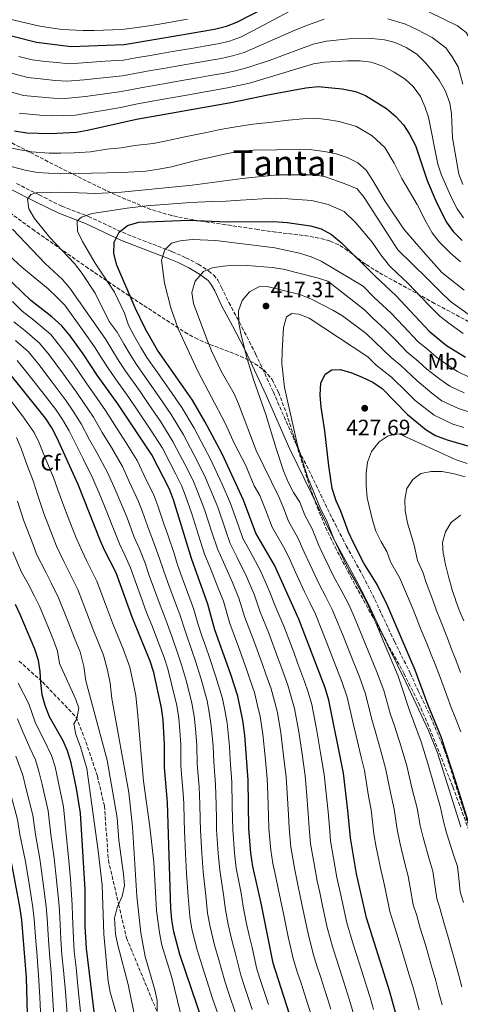
# Model space of a CAD drawing. Units: metres. Extents: x 623415 to 626839, y 4789706 to 4792073.
# Drawn here: x 623820 to 624020, y 4790580 to 4791026 of the extents above; entities that cross this region are included whole.
import ezdxf
from ezdxf.enums import TextEntityAlignment as Align

# ---------------------------------------------------------------- set-up
doc = ezdxf.new("R2010")
doc.units = ezdxf.units.M
doc.header["$MEASUREMENT"] = 0
doc.linetypes.add('DGN Style 3', pattern=[2.435891, 1.739922, -0.695969])
for name, color, linetype, lineweight in [('Camino', 7, 'DGN Style 3', 0), ('Cota de punto acotado terreno', 7, 'Continuous', 0), ('Curva de nivel directora', 30, 'Continuous', 30), ('Curva de nivel intermedia', 30, 'Continuous', 0), ('Etiqueta de uso rústico', 92, 'Continuous', 0), ('Etiqueta de zona arbolada', 92, 'Continuous', 0), ('Fuente-manantial-naciente', 7, 'Continuous', 0), ('Margen derecho', 7, 'Continuous', 0), ('Punto acotado terreno (símbolo)', 7, 'Continuous', 0), ('Senda', 7, 'DGN Style 3', 0), ('Texto de Área (paraje) menor', 7, 'Continuous', 0), ('Zona arbolada', 92, 'DGN Style 3', 0)]:
    doc.layers.add(name, color=color, linetype=linetype, lineweight=lineweight)
doc.styles.add('Style-Arial', font='arial.ttf')

# ---------------------------------------------------------------- blocks, each defined once
blk = doc.blocks.new('5PATER')
at = {"layer": 'Fuente-manantial-naciente', "linetype": 'Continuous', "lineweight": 0}
h = blk.add_hatch(color=51, dxfattribs=at)
edge = h.paths.add_edge_path()
edge.add_ellipse((0, 0), major_axis=(-0.11, -0.111), ratio=0.999422, start_angle=0, end_angle=360)

msp = doc.modelspace()

# ---------------------------------------------------------------- linework, layer by layer
at = {"layer": 'Camino', "color": 7, "linetype": 'DGN Style 3', "lineweight": 0}
msp.add_polyline3d([(623818.63, 4790952.23, 387.88), (623828.83, 4790947.06, 390.19), (623839.18, 4790941.96, 392.92), (623851.21, 4790937.34, 396.04), (623864.45, 4790931.07, 400.09), (623871.28, 4790928.17, 401.96), (623889.08, 4790921.4, 406.84), (623895.42, 4790918.61, 408.04), (623901.02, 4790915.67, 409.13), (623905.69, 4790912.64, 410.26), (623908, 4790910.69, 410.96), (623909.8, 4790908.5, 411.58), (623911.59, 4790905.18, 412.17), (623914.86, 4790898.27, 412.9), (623919.66, 4790889.41, 414.56), (623927, 4790875.01, 415.89), (623935.03, 4790857.75, 416.8), (623945.71, 4790833.28, 418.48), (623963.01, 4790797.93, 420.9), (623968.07, 4790788.07, 421.42), (623975.6, 4790774.44, 421.69), (623981.07, 4790763.73, 421.87), (623984.04, 4790757.19, 421.81), (623989.93, 4790744.77, 421.12), (623997.11, 4790730.3, 421.15), (624000.64, 4790722.33, 421.45), (624006.32, 4790710.51, 422.19), (624012.7, 4790695.42, 422.41), (624023.33, 4790661.98, 423.85)], dxfattribs=at)
at = {"layer": 'Curva de nivel directora', "color": 30, "linetype": 'Continuous', "lineweight": 30, "flags": 128}
for points, elevation in [([(623786.94, 4791027.36), (623806.71, 4791021.58), (623827.66, 4791016.34), (623843.33, 4791014.29), (623867.46, 4791015.27), (623883.51, 4791017.97), (623897.77, 4791020.41), (623908.38, 4791022.22), (623913.75, 4791023.5), (623918.41, 4791025.31), (623937.35, 4791034.95)], 350), ([(623817.75, 4790976.08), (623823.29, 4790975.27), (623833.8, 4790974.9), (623845.85, 4790975.53), (623850.79, 4790976.34), (623873.03, 4790981.32), (623915.79, 4790988.9), (623933.3, 4790992.52), (623949.77, 4790995.52), (623955.4, 4790996.2), (623966.29, 4790995.07), (623972.23, 4790993.97), (623976.88, 4790992.12), (623986.32, 4790986.25), (623990.58, 4790982.65), (623994, 4790978.75), (623996.76, 4790974.58), (623999.41, 4790969.4), (624004.76, 4790953.62), (624008.75, 4790944.45), (624013.41, 4790934.86), (624016.6, 4790930.52), (624020.65, 4790926.47)], 375), ([(623990.65, 4790575.43), (623987.77, 4790585.87), (623977.2, 4790619.38), (623972.66, 4790639.33), (623970.03, 4790655.71), (623968.87, 4790668.05), (623966.78, 4790685.07), (623960.26, 4790718.02), (623958.49, 4790723.64), (623946.65, 4790754.79), (623935.61, 4790779.23), (623927.08, 4790793.77), (623921.57, 4790808.68), (623911.79, 4790829.67), (623903.91, 4790844.39), (623898.31, 4790854.02), (623882.45, 4790876.64), (623877.09, 4790886.23), (623872.39, 4790895.83), (623864.13, 4790915.22), (623862.71, 4790920.58), (623862.94, 4790925.58), (623865.21, 4790930.13), (623868.89, 4790933.16), (623873.99, 4790934.75), (623896.65, 4790935.61), (623914.21, 4790934.89), (623935.32, 4790934.95), (623941.23, 4790934.53), (623951.95, 4790933.06), (623956.76, 4790931.71), (623961.42, 4790929.2), (623965.92, 4790925.39), (623981.3, 4790910.03), (623990.75, 4790901.31), (624005.7, 4790885.26), (624013.51, 4790878.82), (624022.15, 4790873.57)], 400), ([(623944.8, 4790568.18), (623934.9, 4790598.86), (623929.46, 4790626.16), (623925.76, 4790642.7), (623924.81, 4790648.77), (623923.88, 4790659.87), (623923.56, 4790681.89), (623922.14, 4790702.25), (623921.26, 4790708.8), (623918.87, 4790719.83), (623915.7, 4790729.68), (623908.45, 4790750.01), (623905.4, 4790761.61), (623898.04, 4790781.9), (623889.72, 4790808.86), (623887.88, 4790813.7), (623879.96, 4790829.34), (623864.5, 4790852.42), (623855.11, 4790865.39), (623848.85, 4790875.01), (623842.91, 4790883.2), (623839.2, 4790887.71), (623834.59, 4790891.76), (623825.08, 4790899.17), (623812.86, 4790910.97)], 375), ([(623903.33, 4790571.22), (623892.64, 4790602.76), (623889.88, 4790613.17), (623889.04, 4790618.51), (623888.59, 4790623.66), (623887.08, 4790671.68), (623885.7, 4790687.62), (623885.65, 4790697.99), (623885.08, 4790708.97), (623884.29, 4790714.64), (623880.84, 4790730.67), (623879.17, 4790735.82), (623871.06, 4790755.68), (623863.72, 4790775.86), (623858.54, 4790785.99), (623856.5, 4790790.62), (623846.56, 4790815.88), (623836.95, 4790837.13), (623834.59, 4790841.54), (623831.67, 4790845.92), (623813.9, 4790868.08)], 350), ([(624024.22, 4790660.21), (624017.81, 4790681.03), (624011.05, 4790701.53), (624005.02, 4790716.15), (623999.37, 4790731.63), (623986.65, 4790761.31), (623982.04, 4790770.45), (623976.02, 4790780.21), (623971.26, 4790789.68), (623969.12, 4790794.2), (623965.57, 4790803.75), (623963.51, 4790808.41), (623961.74, 4790814.08), (623960.12, 4790824.23), (623958.33, 4790840.22), (623956.71, 4790850.93), (623956.33, 4790856.49), (623956.53, 4790861.68), (623958.49, 4790865.77), (623961.54, 4790867.75), (623965.32, 4790867.96), (623970.14, 4790866.65), (623975.28, 4790864.54), (623980.2, 4790862.13), (623984.35, 4790859.33), (623995.78, 4790847.61), (624004.33, 4790840.6), (624008.62, 4790838.04), (624013.76, 4790836.05), (624024.77, 4790832.93)], 425), ([(623854.86, 4790568.28), (623850.35, 4790605.57), (623849.75, 4790615.73), (623849.74, 4790632.28), (623847.57, 4790666.81), (623845.81, 4790678.01), (623843.36, 4790689.73), (623841.74, 4790695.05), (623839.79, 4790699.65), (623833.56, 4790710.59), (623831.53, 4790715.65), (623830.26, 4790720.55), (623829.56, 4790726.05), (623829.38, 4790731.07), (623828.63, 4790736.01), (623826.94, 4790741.23), (623820.31, 4790756.96), (623818.13, 4790761.46)], 325), ([(623815.98, 4790645.37), (623820.13, 4790623.7), (623820.87, 4790618.39), (623822.99, 4790592.37), (623824.07, 4790553.83)], 300)]:
    msp.add_lwpolyline(points, dxfattribs=dict(at, elevation=elevation))
at = {"layer": 'Curva de nivel intermedia', "color": 30, "linetype": 'Continuous', "lineweight": 0, "flags": 128}
for points, elevation in [([(623819.59, 4791009.83), (623825.68, 4791008.29), (623831.75, 4791007.57), (623836.82, 4791007.02), (623842.42, 4791006.47), (623848.82, 4791006.86), (623858.76, 4791007.62), (623867.05, 4791008.14), (623873.51, 4791009.32), (623878.43, 4791010.16), (623884.37, 4791011.16), (623889.29, 4791012.01), (623898.73, 4791013.64), (623903.66, 4791014.49), (623909.86, 4791015.55), (623915.14, 4791016.78), (623920.11, 4791018.49), (623925.8, 4791021.38), (623942.47, 4791030.35)], 355), ([(623999.65, 4791032.85), (624018.49, 4791023.76), (624022.38, 4791020.61), (624025, 4791016.22), (624027.39, 4791011.23), (624028.73, 4791006.42), (624029.15, 4790990.32), (624027.93, 4790968.46)], 355), ([(623752.66, 4791027.69), (623756.9, 4791025.06), (623760.68, 4791021.67), (623764.74, 4791018.76), (623772.52, 4791015.52), (623779.33, 4791013.46), (623787.39, 4791011.1), (623792.65, 4791009.3), (623802.55, 4791006.29), (623808, 4791004.73), (623817.93, 4791001.73), (623823.69, 4791000.24), (623830.88, 4790999.45), (623836.06, 4790998.99), (623841.51, 4790998.64), (623849.31, 4790999.23), (623859.21, 4791000.35), (623866.65, 4791001.01), (623874.62, 4791002.53), (623879.55, 4791003.38)], 360), ([(623809.4, 4791028.27), (623818.14, 4791026.06), (623829.12, 4791023.49), (623834.07, 4791022.81), (623839.24, 4791022.1), (623848.83, 4791021.56), (623853.86, 4791021.61), (623866.35, 4791022.05), (623872.29, 4791022.79), (623877.52, 4791023.51), (623882.47, 4791024.34), (623887.65, 4791025.18), (623896.13, 4791026.68)], 345), ([(623879.55, 4791003.38), (623885.23, 4791004.36), (623890.15, 4791005.21), (623899.69, 4791006.87), (623911.34, 4791008.89), (623916.53, 4791010.06), (623921.81, 4791011.66), (623944.47, 4791021.65), (623950.08, 4791023.78), (623958.02, 4791026.73)], 360), ([(623986.99, 4791026.9), (623994.95, 4791024.47), (624000.13, 4791022.04), (624007.01, 4791018.4), (624013.19, 4791013.78), (624016.12, 4791009.68), (624018.78, 4791005.16), (624020.99, 4790997.2)], 360), ([(623816.26, 4790993.63), (623821.71, 4790992.18), (623830.02, 4790991.33), (623835.31, 4790990.96), (623840.61, 4790990.81), (623849.8, 4790991.6), (623859.65, 4790993.07), (623866.24, 4790993.87), (623875.73, 4790995.75), (623886.09, 4790997.55), (623891.01, 4790998.41), (623900.65, 4791000.1), (623905.58, 4791000.96), (623912.82, 4791002.22), (623917.91, 4791003.34), (623923.5, 4791004.84), (623933.54, 4791008.13), (623953.03, 4791015.42), (623959.17, 4791016.68), (623969.33, 4791017.81), (623979.74, 4791017.89), (623985.41, 4791017.31), (623990.25, 4791016.08), (623995.28, 4791013.81), (624000.03, 4791010.86), (624003.99, 4791006.95), (624007.25, 4791003.14), (624010.17, 4790999.09), (624013.1, 4790994.08), (624014.99, 4790988.72), (624015.77, 4790983.78), (624016.26, 4790973), (624019.06, 4790956.46), (624020.88, 4790951.8)], 365), ([(623901.61, 4790993.32), (623914.31, 4790995.56), (623919.3, 4790996.63), (623924.27, 4790997.65), (623953.3, 4791006.47), (623958.25, 4791007.2), (623968.69, 4791007.8), (623974.38, 4791007.76), (623979.36, 4791007.29), (623984.67, 4791005.48), (623989.87, 4791002.69), (623994.74, 4790999.56), (623998.44, 4790996.19), (624001.74, 4790991.64), (624003.77, 4790987.07), (624005.35, 4790982.23), (624009.62, 4790960.95), (624011.25, 4790956.02), (624015.9, 4790945.49), (624018.36, 4790940.82), (624021.23, 4790936.72)], 370), ([(623819.73, 4790984.13), (623829.15, 4790983.21), (623834.55, 4790982.93), (623839.7, 4790982.99), (623845.35, 4790983.28), (623855.2, 4790984.88), (623865.83, 4790986.74), (623871.92, 4790988.11), (623876.84, 4790988.97), (623886.94, 4790990.74), (623895.81, 4790992.31), (623901.61, 4790993.32)], 370), ([(623812.53, 4790969.19), (623820.12, 4790967.48), (623825.44, 4790966.65), (623833.39, 4790965.92), (623838.68, 4790965.92), (623844.71, 4790966.15), (623852.17, 4790966.65), (623859.55, 4790967.79), (623866.01, 4790968.41), (623872.31, 4790969.4), (623880.51, 4790970.44), (623885.83, 4790971.41), (623895.72, 4790973.58), (623905.52, 4790975.56), (623910.86, 4790976.65), (623918.02, 4790977.88), (623925.69, 4790979.14), (623934.55, 4790980.02), (623941.97, 4790980.96), (623948.41, 4790981.62), (623953.95, 4790981.82), (623959.27, 4790981.21), (623964.87, 4790980.41), (623972.66, 4790978.07), (623979.81, 4790973.91), (623985.53, 4790968.51), (623989.8, 4790961.5), (623993.21, 4790954.57), (624000.21, 4790942.69), (624004.26, 4790934.71), (624006.99, 4790929.89), (624010.27, 4790925.74), (624015.35, 4790920.71), (624019.82, 4790916.72)], 380), ([(623802.78, 4790963.41), (623822.59, 4790958.22), (623827.99, 4790957.19), (623838.57, 4790956.67), (623866.6, 4790957.21), (623877.24, 4790957.8), (623883.07, 4790958.68), (623888.79, 4790959.76), (623898.7, 4790962.36), (623914.23, 4790965.88), (623920.25, 4790966.86), (623925.81, 4790967.37), (623947.04, 4790967.72), (623952.49, 4790967.44), (623958.17, 4790966.73), (623963.45, 4790965.75), (623968.45, 4790964.03)], 385), ([(623968.45, 4790964.03), (623973.29, 4790961.56), (623977.06, 4790958.27), (623980.2, 4790953.61), (623985.62, 4790944.41), (623994.25, 4790931.48), (624003.01, 4790921.38), (624011.36, 4790911.86), (624021.61, 4790903.92)], 385), ([(623971.51, 4790575.42), (623969.97, 4790580.69), (623966.93, 4790590.22), (623963.9, 4790599.75), (623962.11, 4790605.37), (623959.49, 4790615.09), (623957.38, 4790624.87), (623956.1, 4790630.87), (623954.94, 4790636.01), (623953.55, 4790643.89), (623951.94, 4790652.93), (623951.29, 4790660.36), (623950.85, 4790666.78), (623950.05, 4790676.73), (623949.49, 4790683.8), (623948.05, 4790693.67), (623946.59, 4790703.71), (623944.66, 4790714.33), (623943.17, 4790719.66), (623941.57, 4790724.92), (623938.83, 4790732.43), (623937.11, 4790737.27), (623932.93, 4790748.52), (623928.9, 4790758.35), (623926.44, 4790765.72), (623922.84, 4790774.06), (623918.44, 4790783), (623915.46, 4790789.02), (623913.24, 4790795.66), (623909.8, 4790805.61), (623906.29, 4790814.19), (623904.29, 4790818.84), (623901.32, 4790825.06), (623899, 4790829.49), (623894.33, 4790838.37), (623888.74, 4790847.48), (623883.07, 4790855.71), (623879.62, 4790860.75), (623876.72, 4790864.83), (623872.92, 4790870.19), (623870.05, 4790874.76), (623867.21, 4790879.57), (623864.29, 4790884.81), (623860.56, 4790889.73), (623854.26, 4790902.49), (623848.29, 4790911.51), (623844.82, 4790915.95), (623833.74, 4790927.79), (623826.68, 4790936.43), (623824.12, 4790940.72), (623823.54, 4790945.07), (623825.06, 4790947.24), (623827.96, 4790948.17), (623838.8, 4790948.26), (623854.6, 4790947.76), (623866.21, 4790948.38), (623898.21, 4790951.51), (623920.94, 4790954.54), (623937.1, 4790956.23), (623952.98, 4790956.1), (623958.21, 4790955.41), (623968.36, 4790951.74), (623972.98, 4790949.75), (623976.15, 4790945.88), (623991.48, 4790922.23), (624004.75, 4790909.18), (624010.4, 4790903.53), (624015.28, 4790898.82), (624019.51, 4790895.7), (624024.45, 4790892.19)], 390), ([(623980.42, 4790577.83), (623978.87, 4790583.28), (623977.36, 4790588.04), (623975.85, 4790592.81), (623972.83, 4790602.34), (623971.18, 4790607.54), (623968.35, 4790617.24), (623966.18, 4790627), (623964.99, 4790632.43), (623963.8, 4790637.67), (623962.31, 4790646.55), (623960.98, 4790654.32), (623960.42, 4790660.53), (623959.86, 4790667.41), (623958.85, 4790677.35), (623958.13, 4790684.43), (623956.44, 4790694.27), (623954.74, 4790704.2), (623952.46, 4790716.17), (623950.83, 4790721.65), (623949.14, 4790726.61), (623945.99, 4790735.04), (623944.25, 4790739.8), (623939.79, 4790751.65), (623935.72, 4790761.13), (623933.46, 4790767.09), (623929.23, 4790776.65), (623924.5, 4790785.43), (623921.27, 4790791.39), (623919.29, 4790797.06), (623915.68, 4790807.14), (623911.82, 4790815.96), (623909.76, 4790820.56), (623906.55, 4790827.36), (623902.33, 4790835.31), (623899.12, 4790841.38), (623893.53, 4790850.75), (623887.82, 4790858.96), (623884.66, 4790863.53), (623881.77, 4790867.61), (623877.69, 4790873.41), (623875.03, 4790877.88), (623872.15, 4790882.9), (623869.44, 4790888.08), (623867.5, 4790893.44), (623863.01, 4790903.03), (623854.22, 4790916.14), (623848.45, 4790925.91), (623846.26, 4790930.65), (623846.12, 4790935.39), (623848.13, 4790937.04), (623852.89, 4790938.58), (623868.71, 4790941.13), (623877.58, 4790942.14), (623887.56, 4790942.82), (623897.43, 4790943.56), (623907.38, 4790944.02), (623913.65, 4790944.19), (623920.08, 4790944.72), (623930.05, 4790945.26), (623936.21, 4790945.59), (623941.66, 4790945.36), (623952.47, 4790944.58), (623959.84, 4790942.71), (623967.2, 4790939.48), (623972.46, 4790934.35), (623979.8, 4790925.62), (623983.79, 4790919.9), (623987.72, 4790914.99), (623991.3, 4790911.41), (623995.92, 4790907.15), (623999.45, 4790903.42)], 395), ([(623961.07, 4790578.11), (623959.54, 4790582.87), (623958.02, 4790587.63), (623956.5, 4790592.39), (623954.97, 4790597.16), (623953.04, 4790603.2), (623950.64, 4790612.95), (623948.58, 4790622.74), (623947.22, 4790629.3), (623946.08, 4790634.35), (623944.79, 4790641.23), (623942.9, 4790651.54), (623942.15, 4790660.2), (623941.83, 4790666.14), (623941.26, 4790676.11), (623940.85, 4790683.16), (623939.65, 4790693.07), (623938.44, 4790703.22), (623936.86, 4790712.49), (623935.51, 4790717.67), (623934.01, 4790723.22), (623931.67, 4790729.81), (623929.98, 4790734.74), (623926.07, 4790745.38), (623922.08, 4790755.57), (623919.43, 4790764.35), (623916.46, 4790771.48), (623912.39, 4790780.57), (623909.66, 4790786.65), (623907.19, 4790794.26), (623903.91, 4790804.08), (623900.77, 4790812.41), (623898.82, 4790817.13), (623896.09, 4790822.76), (623892.84, 4790828.96), (623889.54, 4790835.36), (623883.96, 4790844.2), (623878.32, 4790852.46), (623874.58, 4790857.98), (623868.16, 4790866.97), (623865.07, 4790871.64), (623862.27, 4790876.24), (623859.14, 4790881.55), (623855.58, 4790886.46), (623842.7, 4790904.82), (623839.4, 4790908.67), (623831.63, 4790915.91), (623816.71, 4790931.61)], 385), ([(623952.17, 4790575.52), (623949.11, 4790585.04), (623947.58, 4790589.8), (623946.05, 4790594.56), (623943.97, 4790601.03), (623941.79, 4790610.81), (623939.79, 4790620.61), (623938.34, 4790627.73), (623937.23, 4790632.7), (623936.04, 4790638.57), (623934.82, 4790644), (623933.85, 4790650.15), (623933.02, 4790660.04), (623932.82, 4790665.51), (623932.46, 4790675.49), (623932.2, 4790682.53), (623931.26, 4790692.47), (623930.29, 4790702.74), (623929.06, 4790710.64), (623927.86, 4790715.68), (623926.44, 4790721.52), (623924.51, 4790727.2), (623922.84, 4790732.21), (623919.2, 4790742.24), (623915.26, 4790752.79), (623912.41, 4790762.98), (623910.08, 4790768.9), (623906.34, 4790778.14), (623903.85, 4790784.28), (623901.14, 4790792.86), (623898.03, 4790802.55), (623895.24, 4790810.64), (623893.35, 4790815.41), (623890.85, 4790820.46), (623888.1, 4790825.79), (623884.75, 4790832.35), (623879.18, 4790840.93), (623873.58, 4790849.21), (623869.54, 4790855.2), (623863.4, 4790863.75), (623860.09, 4790868.51), (623857.32, 4790872.91), (623854, 4790878.28), (623849.24, 4790884.83), (623840.54, 4790897.1), (623837, 4790900.63), (623832.94, 4790904.47), (623820.96, 4790914.38), (623805.29, 4790928.61)], 380), ([(624001.08, 4790577.75), (623999.72, 4790582.88), (623998.23, 4790588.34), (623996.52, 4790594.09), (623993.61, 4790603.66), (623990.95, 4790612.25), (623989.38, 4790617.46), (623987.83, 4790622.33), (623986.03, 4790631.19), (623985.03, 4790636.19), (623983.73, 4790641.39), (623981.7, 4790651.41), (623980.57, 4790657.57), (623979.35, 4790668.39), (623978.17, 4790674.61), (623976.35, 4790686.16), (623974.85, 4790692.28), (623972.54, 4790701.98), (623971.32, 4790706.98), (623968.52, 4790719.52), (623966.27, 4790726.15), (623962.64, 4790735.47), (623959.01, 4790744.79), (623957.02, 4790749.87), (623954.2, 4790756.99), (623951.56, 4790762.42), (623949.23, 4790767.17), (623944.99, 4790776.35), (623942.31, 4790782.22), (623939.58, 4790787.58), (623934.46, 4790796.47), (623931.69, 4790803.97), (623928.93, 4790810.82), (623926.35, 4790815.21), (623922.4, 4790824.68), (623917.38, 4790834.18), (623913.24, 4790843.56), (623900.76, 4790867.22), (623891.83, 4790886.32), (623888.59, 4790895.84), (623885.7, 4790907.09), (623884.39, 4790917.46), (623885.82, 4790922.24), (623888.85, 4790925.18), (623892.79, 4790926.26), (623898.17, 4790926.85), (623908.91, 4790926.43), (623935.78, 4790923.02), (623946.88, 4790920.64), (623952.14, 4790918.96), (623956.76, 4790917.04), (623975.7, 4790905.65), (623980.74, 4790900.61), (623988.3, 4790893.64), (623994.09, 4790887.62), (624000.6, 4790880.63), (624005.21, 4790876.81), (624009.07, 4790873.49), (624014.15, 4790869.87), (624018.59, 4790866.97), (624024.16, 4790864.38)], 405), ([(624011.52, 4790580.08), (624010.13, 4790585.52), (624008.69, 4790590.82), (624006.77, 4790597.55), (624003.96, 4790607.14), (624001.65, 4790614.8), (624000.01, 4790620.44), (623998.46, 4790625.28), (623997.08, 4790633.26), (623996.2, 4790638.37), (623994.8, 4790643.46), (623992.33, 4790653.61), (623991.12, 4790659.42), (623989.83, 4790668.74), (623988.08, 4790676.22), (623985.93, 4790687.25), (623983.9, 4790694.59), (623981.21, 4790704.18), (623979.74, 4790709.27), (623976.79, 4790721.03), (623974.05, 4790728.67), (623970.34, 4790737.96), (623966.64, 4790747.24), (623964.43, 4790752.73), (623961.75, 4790759.19), (623958.52, 4790765.49), (623955.93, 4790770.43), (623951.55, 4790779.68), (623949.02, 4790785.22), (623946.07, 4790791.62), (623941.85, 4790799.17), (623939.77, 4790804.79), (623937.7, 4790809.93), (623927.17, 4790831.24), (623919.27, 4790852.39), (623917.26, 4790856.97), (623911.39, 4790867.2), (623906.96, 4790876.47), (623904.85, 4790881.71), (623898.78, 4790897.84), (623898.1, 4790902.81), (623899.62, 4790908.01), (623903.4, 4790912.39), (623907.37, 4790914.04), (623912.3, 4790914.83), (623917.43, 4790915.26), (623923.09, 4790915.05), (623934.57, 4790914.17), (623939.5, 4790913.35), (623954.95, 4790909.55), (623959.71, 4790907.94), (623976.41, 4790894.97), (623980.19, 4790891.19), (623985.86, 4790885.96), (623990.62, 4790881.25), (623995.5, 4790876.01), (624000.87, 4790871.55), (624004.63, 4790868.16), (624010.53, 4790863.51), (624015.02, 4790860.38), (624021.56, 4790857.3)], 410), ([(624020.53, 4790588.15), (624019.15, 4790593.3), (624017.03, 4790601.01), (624014.31, 4790610.63), (624012.34, 4790617.35), (624010.65, 4790623.43), (624009.1, 4790628.24), (624008.13, 4790635.33), (624007.36, 4790640.56), (624005.86, 4790645.52), (624002.96, 4790655.81), (624001.66, 4790661.28), (624000.31, 4790669.08), (623997.99, 4790677.82), (623995.52, 4790688.34), (623992.95, 4790696.91), (623989.89, 4790706.38), (623988.17, 4790711.57), (623985.06, 4790722.53), (623981.83, 4790731.19), (623978.05, 4790740.44), (623974.27, 4790749.7), (623971.83, 4790755.59), (623969.3, 4790761.38), (623965.49, 4790768.56), (623962.62, 4790773.69), (623958.12, 4790783.01), (623955.72, 4790788.21), (623952.57, 4790795.67), (623949.24, 4790801.87), (623947.04, 4790807.83), (623944.16, 4790812.17), (623941.89, 4790816.62), (623939.69, 4790822), (623936.28, 4790832.08), (623931.63, 4790847.52), (623926.21, 4790862.99), (623923.22, 4790872.8), (623920.39, 4790883.55), (623919.36, 4790888.96), (623919.2, 4790894.49), (623920.83, 4790899.21), (623924.29, 4790903.17), (623928.51, 4790905.43), (623932.29, 4790905.56), (623947, 4790901.89), (623952.32, 4790899.79), (623962.07, 4790894.86), (623966.39, 4790892.33), (623977.12, 4790884.3), (623981.11, 4790880.42), (623984.78, 4790876.83), (623988.51, 4790873.41), (623992.89, 4790869.7), (624000.2, 4790862.83), (624006.9, 4790857.15), (624011.46, 4790853.79), (624018.96, 4790850.22), (624024.18, 4790848.59)], 415), ([(623999.45, 4790903.42), (624005.68, 4790896.93), (624010.49, 4790892.04), (624014.54, 4790888.89), (624021.11, 4790884.21)], 395), ([(623932.82, 4790580.21), (623929.72, 4790589.71), (623927.62, 4790596.18), (623925.41, 4790605.92), (623924.1, 4790611.41), (623922.76, 4790617.41), (623921.37, 4790624.63), (623920.38, 4790630.56), (623918.23, 4790641.89), (623917.41, 4790648.74), (623916.6, 4790659.63), (623916.51, 4790664.62), (623916.4, 4790670.23), (623916.18, 4790680.85), (623915.43, 4790691.02), (623915.14, 4790697.08), (623914.09, 4790707.64), (623913.18, 4790712.74), (623911.96, 4790718.79), (623909, 4790728.63), (623906.04, 4790737.42), (623904.36, 4790742.21), (623902.59, 4790747.17), (623900.82, 4790752.89), (623899.02, 4790759.23), (623897.17, 4790764.19), (623893.76, 4790773.59), (623891.62, 4790779.48), (623890, 4790784.52), (623887.18, 4790793.05), (623885.42, 4790798.01), (623882.71, 4790806.14), (623880.87, 4790810.94), (623876.52, 4790819.94), (623873.28, 4790826.65), (623868, 4790835.12), (623863.14, 4790842.68), (623858.99, 4790849.36), (623853.83, 4790856.72), (623850.42, 4790861.5), (623844.16, 4790870.75), (623838.16, 4790878.86), (623834.14, 4790883.78), (623826.5, 4790890.24), (623821.23, 4790894.36), (623816.83, 4790898.76)], 370), ([(624021.29, 4790626.41), (624019.73, 4790631.19), (624019.18, 4790637.39), (624018.52, 4790642.75), (624016.93, 4790647.58), (624013.59, 4790658.01), (624012.2, 4790663.14), (624010.79, 4790669.43), (624007.9, 4790679.43), (624005.1, 4790689.44), (624002, 4790699.22), (623998.56, 4790708.57), (623996.59, 4790713.86), (623993.32, 4790724.04), (623991.55, 4790728.9), (623989.62, 4790733.7), (623985.76, 4790742.93), (623981.89, 4790752.15), (623979.24, 4790758.45), (623976.85, 4790763.58), (623972.45, 4790771.63), (623969.32, 4790776.95), (623964.69, 4790786.35), (623962.42, 4790791.21), (623959.07, 4790799.71), (623956.63, 4790804.57), (623950.49, 4790819.24), (623947.45, 4790828.78), (623946.01, 4790833.68), (623940.06, 4790859.78), (623938.92, 4790870.62), (623939, 4790876.32), (623939.63, 4790887.05), (623940.95, 4790891.87), (623943.46, 4790893.36), (623946.64, 4790893.08), (623951.25, 4790891.14), (623977.83, 4790873.62), (623981.66, 4790869.89), (623988.62, 4790864.52), (623995.76, 4790857.5), (623999.32, 4790853.85), (624007.89, 4790847.2), (624016.36, 4790843.14), (624021.37, 4790841.64)], 420), ([(623925.45, 4790577.96), (623922.32, 4790587.46), (623920.34, 4790593.49), (623917.89, 4790603.16), (623916.23, 4790609.25), (623914.54, 4790616.35), (623913.29, 4790623.1), (623912.39, 4790630.08), (623910.7, 4790641.08), (623910.01, 4790648.72), (623909.32, 4790659.38), (623909.22, 4790664.38), (623909.07, 4790670.6), (623908.8, 4790679.8), (623908, 4790690.17), (623907.77, 4790697.31), (623906.91, 4790706.48), (623906.15, 4790711.8), (623905.04, 4790717.75), (623902.3, 4790727.58), (623899.74, 4790735.73), (623898.06, 4790740.61), (623895.22, 4790749.09), (623892.64, 4790756.85), (623890.64, 4790762.06), (623887.23, 4790771.46), (623885.2, 4790777.05), (623883.43, 4790782.35), (623880.75, 4790789.87), (623878.7, 4790795), (623875.7, 4790803.42), (623873.86, 4790808.19), (623869.69, 4790817.26), (623866.6, 4790823.96), (623861.61, 4790832.59), (623857.45, 4790839.4), (623853.48, 4790846.31), (623849.02, 4790852.93), (623845.73, 4790857.6), (623839.47, 4790866.49), (623833.41, 4790874.53), (623829.08, 4790879.86), (623822.36, 4790885.64), (623817.39, 4790889.54)], 365), ([(623918.07, 4790575.71), (623914.92, 4790585.2), (623913.07, 4790590.8), (623910.36, 4790600.41), (623908.37, 4790607.08), (623906.32, 4790615.29), (623905.21, 4790621.57), (623904.4, 4790629.61), (623903.17, 4790640.27), (623902.61, 4790648.69), (623902.05, 4790659.13), (623901.92, 4790664.13), (623901.74, 4790670.96), (623901.41, 4790678.76), (623901.01, 4790683.74), (623900.56, 4790689.32), (623900.4, 4790697.54), (623899.74, 4790705.31), (623899.13, 4790710.86), (623898.13, 4790716.72), (623895.59, 4790726.52), (623893.44, 4790734.04), (623891.77, 4790739.02), (623889.24, 4790746.21), (623886.26, 4790754.47), (623884.11, 4790759.94), (623880.7, 4790769.34), (623878.78, 4790774.63), (623876.86, 4790780.19), (623874.31, 4790786.68), (623871.98, 4790792), (623868.69, 4790800.7), (623866.85, 4790805.43), (623862.85, 4790814.58), (623859.92, 4790821.27), (623855.22, 4790830.06), (623851.76, 4790836.11), (623847.97, 4790843.25), (623844.21, 4790849.13), (623841.04, 4790853.71), (623834.79, 4790862.24), (623828.66, 4790870.19), (623824.02, 4790875.93), (623818.21, 4790881.04)], 360), ([(623895.2, 4790648.67), (623894.77, 4790658.89), (623894.63, 4790663.89), (623894.41, 4790671.32), (623894.03, 4790677.71), (623893.61, 4790682.69), (623893.13, 4790688.47), (623893.02, 4790697.77), (623892.57, 4790704.15), (623892.11, 4790709.92), (623891.21, 4790715.68), (623888.89, 4790725.47), (623887.14, 4790732.36), (623885.47, 4790737.42), (623883.26, 4790743.33), (623879.88, 4790752.09), (623877.59, 4790757.81), (623874.17, 4790767.21), (623872.35, 4790772.2), (623870.29, 4790778.03), (623867.88, 4790783.5), (623865.26, 4790788.99), (623861.68, 4790797.99), (623859.84, 4790802.68), (623856.01, 4790811.9), (623853.24, 4790818.57), (623848.83, 4790827.53), (623846.07, 4790832.83), (623842.46, 4790840.19), (623839.4, 4790845.34), (623836.36, 4790849.81), (623830.1, 4790857.98), (623823.91, 4790865.86), (623818.96, 4790872.01)], 355), ([(623895.39, 4790566.23), (623888.95, 4790592.36), (623884.5, 4790607.09), (623883.41, 4790612.58), (623882.07, 4790622.76), (623880.89, 4790644.74), (623879.06, 4790660.62), (623876.16, 4790681.35), (623873.58, 4790710.98), (623872.7, 4790720.24), (623871.02, 4790728.06), (623869.94, 4790733.07), (623867.09, 4790740.89), (623864.07, 4790748.29), (623862.12, 4790753.08), (623858.99, 4790761.52), (623855.04, 4790772.08), (623850.46, 4790781.08), (623848.33, 4790785.65), (623845.69, 4790791.6), (623843.87, 4790796.26), (623842.05, 4790800.92), (623840.09, 4790805.95), (623837.4, 4790813.36), (623835.35, 4790818.96), (623831.85, 4790827.23), (623828.83, 4790834.65), (623826.61, 4790839.34), (623821.35, 4790846.87), (623815.84, 4790853.98)], 345), ([(623882.4, 4790577), (623882.4, 4790581.98), (623881.37, 4790586.87), (623876.88, 4790601.93), (623874.89, 4790612.58), (623873.09, 4790629.32), (623871.22, 4790660.63), (623869.54, 4790676.2), (623861.77, 4790718.9), (623861.11, 4790725.85), (623859.85, 4790731.71), (623858.04, 4790738.55), (623855.77, 4790744.11), (623853.17, 4790750.47), (623850.34, 4790757.95), (623846.35, 4790768.3), (623844.12, 4790772.77), (623840.16, 4790780.69), (623836.71, 4790787.94), (623834.91, 4790792.6), (623831.01, 4790802.68), (623828.25, 4790810.84), (623826.21, 4790817.49), (623823.33, 4790824.91), (623820.72, 4790832.17), (623818.63, 4790837.15)], 340), ([(624020, 4790703.68), (624017.54, 4790709.89), (624015.71, 4790714.72), (624013.64, 4790720.14), (624010.76, 4790728.08), (624008.58, 4790734.02), (624006.63, 4790738.74), (624004.71, 4790743.48), (624002.12, 4790749.82), (624000.21, 4790754.53), (623998.35, 4790759.22), (623994.47, 4790768.35), (623992.44, 4790773.31), (623988.21, 4790780.82), (623986.5, 4790785.53), (623983.9, 4790789.8), (623981.52, 4790794.75), (623979.98, 4790799.59), (623977.58, 4790809.76), (623977.17, 4790815.46), (623977.14, 4790821.03), (623977.75, 4790826), (623979.53, 4790830.78), (623983.03, 4790835.09), (623987.16, 4790837.89), (623992.01, 4790838.76), (624017.89, 4790827.02), (624022.84, 4790825.38)], 430), ([(624019.94, 4790730.62), (624017.79, 4790736.42), (624015.86, 4790741.26), (624014, 4790746.14), (624010.78, 4790754.23), (624008.92, 4790759.04), (624007.18, 4790763.83), (624004.54, 4790770.93), (624002.83, 4790776.16), (624000.39, 4790781.44), (623998.86, 4790788.37), (623995.82, 4790798.45), (623994.84, 4790803.83), (623994.6, 4790808.96), (623995.62, 4790814.03), (623998.2, 4790818.04), (624001.97, 4790820.78), (624006.56, 4790821.79), (624011.57, 4790821.72), (624016.99, 4790820.65), (624021.95, 4790819.29)], 435), ([(623875.65, 4790557.61), (623869.23, 4790589.2), (623864.47, 4790607.1), (623863.49, 4790612.01), (623863, 4790619.33), (623864.27, 4790624.16), (623866.45, 4790629.22), (623867.53, 4790634.11), (623867.12, 4790639.24), (623865.03, 4790654.61), (623864.16, 4790664.81), (623859.63, 4790690.83), (623849.96, 4790726.82), (623849.1, 4790733.4), (623847.47, 4790739.92), (623845.21, 4790745.47), (623841.7, 4790754.39), (623837.67, 4790764.52), (623834.29, 4790771.27), (623831.99, 4790775.72), (623827.73, 4790784.27), (623825.94, 4790788.94), (623821.93, 4790799.41), (623819.1, 4790808.31)], 335), ([(624021.35, 4790754.02), (624019.44, 4790758.64), (624019.35, 4790758.86), (624017.64, 4790763.56), (624017.59, 4790763.7), (624016.02, 4790768.45), (624015.94, 4790768.69), (624014.6, 4790773.51), (624014.44, 4790774.16), (624013.23, 4790779.01), (624013.13, 4790779.4), (624012.12, 4790784.3), (624012.08, 4790784.48), (624011.7, 4790789.47), (624011.71, 4790789.53), (624013.13, 4790794.33), (624015.48, 4790798.43), (624015.8, 4790798.79), (624019.76, 4790801.83), (624020.05, 4790801.99)], 440), ([(623866.92, 4790565.31), (623861.08, 4790585.72), (623860.21, 4790590.74), (623858.11, 4790612.11), (623857.37, 4790634.21), (623855.65, 4790649.81), (623850.45, 4790687.07), (623847.68, 4790697.01), (623845.5, 4790702.46), (623844.59, 4790707.39), (623845.98, 4790709.68), (623846.78, 4790714.4), (623845.52, 4790718.35), (623838.15, 4790734.73), (623837.24, 4790740.26), (623835.29, 4790745.26), (623833.05, 4790750.82), (623828.99, 4790760.74), (623826.79, 4790765.23), (623823.82, 4790770.76), (623820.81, 4790776.05), (623816.97, 4790785.28)], 330), ([(623789.26, 4790750.43), (623793.3, 4790739.82), (623796.18, 4790732.67), (623799.09, 4790725.2), (623803.71, 4790711.63), (623806.56, 4790703.65), (623808.33, 4790698.88), (623810.09, 4790694.04), (623811.92, 4790688.87), (623814.2, 4790682.16), (623815.57, 4790676.94), (623818.97, 4790663.99), (623820.17, 4790657.19), (623822.54, 4790645.74), (623824.17, 4790635.89), (623826.05, 4790624.11), (623826.64, 4790618.85), (623827.35, 4790608.85), (623827.74, 4790603.86), (623828.64, 4790593.51), (623829.11, 4790583.52), (623829.57, 4790573.54)], 305), ([(623847.63, 4790577.04), (623846.62, 4790586.98), (623845.6, 4790596.92), (623844.78, 4790604.15), (623844.38, 4790610.14), (623843.97, 4790620.26), (623843.82, 4790625.32), (623843.11, 4790636.92), (623842.23, 4790646.87), (623841.17, 4790657.22), (623839.84, 4790669.81), (623837.48, 4790681.41), (623836.07, 4790687.84), (623834.51, 4790693.06), (623830.97, 4790700.22), (623827.25, 4790707.66), (623824.13, 4790716.38), (623819.34, 4790725.78)], 320), ([(623838.7, 4790609.71), (623838.19, 4790619.79), (623837.9, 4790624.92), (623836.8, 4790636.58), (623835.67, 4790646.5), (623834.17, 4790657.21), (623832.88, 4790667.87), (623830.18, 4790679.92), (623828.78, 4790685.95), (623827.27, 4790691.06), (623824.62, 4790696.43), (623820.95, 4790704.74), (623819.05, 4790709.65)], 315), ([(623835.59, 4790574.71), (623834.94, 4790584.68), (623834.3, 4790594.65), (623833.63, 4790601.3), (623833.03, 4790609.28), (623832.42, 4790619.32), (623831.98, 4790624.51), (623830.49, 4790636.23), (623829.11, 4790646.12), (623827.17, 4790657.2), (623825.93, 4790665.93), (623822.87, 4790678.43), (623821.49, 4790684.05), (623818.27, 4790692.65)], 310), ([(623910.7, 4790573.47), (623907.52, 4790582.95), (623905.79, 4790588.11), (623902.83, 4790597.65), (623900.5, 4790604.92), (623898.1, 4790614.23), (623897.12, 4790620.04), (623896.42, 4790629.13), (623895.65, 4790639.46), (623895.2, 4790648.67)], 355), ([(623841.61, 4790575.87), (623840.78, 4790585.83), (623839.95, 4790595.78), (623839.2, 4790602.73), (623838.7, 4790609.71)], 315)]:
    msp.add_lwpolyline(points, dxfattribs=dict(at, elevation=elevation))
at = {"layer": 'Margen derecho', "color": 7, "linetype": 'Continuous', "lineweight": 0}
msp.add_polyline3d([(623815.01, 4790950.12, 387.46), (623827.25, 4790943.91, 390.19), (623837.77, 4790938.73, 392.92), (623849.82, 4790934.1, 396.04), (623866.2, 4790926.41, 400.97), (623887.74, 4790918.14, 406.84), (623891.59, 4790916.55, 407.68), (623896.68, 4790914.05, 408.59), (623901.63, 4790911.15, 409.72), (623905.49, 4790908.21, 410.96), (623906.87, 4790906.53, 411.58), (623908.45, 4790903.59, 412.17), (623911.72, 4790896.68, 412.9), (623916.55, 4790887.77, 414.56), (623922.27, 4790876.64, 415.65), (623931.82, 4790856.31, 416.8), (623942.52, 4790831.8, 418.48), (623962.2, 4790791.65, 421.2), (623972.49, 4790772.78, 421.69), (623977.9, 4790762.19, 421.87), (623980.85, 4790755.7, 421.81), (623986.77, 4790743.23, 421.12), (623991.23, 4790734.27, 421.08), (623995.22, 4790725.95, 421.21), (624005.34, 4790704.35, 422.24), (624009.4, 4790694.2, 422.41), (624020.03, 4790660.74, 423.85)], dxfattribs=at)
at = {"layer": 'Senda', "color": 7, "linetype": 'DGN Style 3', "lineweight": 0}
msp.add_polyline3d([(623819.78, 4790735.83, 324.16), (623830.36, 4790726.32, 325.16), (623845.61, 4790710.42, 328.31), (623850.06, 4790699.16, 328.81), (623855.25, 4790683.7, 330.8), (623858.45, 4790670.15, 333.46), (623860.26, 4790645.53, 337.28), (623864.9, 4790625.62, 335), (623868.45, 4790610.35, 334.02), (623882.34, 4790576.85, 340)], dxfattribs=at)
at = {"layer": 'Zona arbolada', "color": 92, "linetype": 'DGN Style 3', "lineweight": 0}
for points in [[(624030.17, 4790886.13, 403.41), (624008.13, 4790897.92, 403.41), (623982.73, 4790912.01, 403.41), (623976.75, 4790915.74, 403.41), (623968.69, 4790921.88, 403.41), (623964.48, 4790924.54, 403.41), (623960.58, 4790926.2, 403.41), (623955.77, 4790927.49, 403.67), (623950.9, 4790928.42, 404.33), (623936.08, 4790930.21, 406.89), (623928.04, 4790931.36, 407.4), (623913.36, 4790933.57, 406.35), (623898.69, 4790935.7, 404.22), (623888.99, 4790937.68, 402.43), (623879.4, 4790940.52, 400.53), (623867.93, 4790945.14, 397.82), (623858.94, 4790949.17, 395), (623837.3, 4790959.87, 387.24), (623824.54, 4790966.48, 383.42), (623815.98, 4790970.86, 381.78), (623807.77, 4790974.91, 381.17), (623776.18, 4790990.42, 381.36), (623761.25, 4790997.29, 381.5)], [(624030.17, 4790886.13, 403.41), (624008.13, 4790897.92, 403.41), (623982.73, 4790912.01, 403.41), (623976.75, 4790915.74, 403.41), (623968.69, 4790921.88, 403.41), (623964.48, 4790924.54, 403.41), (623960.58, 4790926.2, 403.41), (623955.77, 4790927.49, 403.67), (623950.9, 4790928.42, 404.33), (623936.08, 4790930.21, 406.89), (623928.04, 4790931.36, 407.4), (623913.36, 4790933.57, 406.35), (623898.69, 4790935.7, 404.22), (623888.99, 4790937.68, 402.43), (623879.4, 4790940.52, 400.53), (623867.93, 4790945.14, 397.82), (623858.94, 4790949.17, 395), (623837.3, 4790959.87, 387.24), (623824.54, 4790966.48, 383.42), (623815.98, 4790970.86, 381.78)], [(623805.63, 4790946.24, 394.11), (623825.81, 4790931.54, 398.83), (623849.98, 4790914.61, 404.41), (623874.34, 4790898.21, 409.98), (623894.87, 4790884.88, 414.61), (623899.53, 4790882.22, 415.63), (623903.98, 4790880.21, 416.57), (623917.8, 4790874.95, 419.27), (623922.33, 4790872.94, 420.1), (623926.69, 4790870.55, 420.88), (623930.82, 4790867.62, 421.59), (623934.56, 4790863.36, 421.95), (623937.35, 4790857.6, 422.01), (623940.93, 4790848.22, 422.62), (623951.58, 4790814.91, 425.21), (623954.92, 4790805.55, 425.84), (623958.74, 4790796.43, 426.32), (623963.04, 4790787.44, 426.63), (623969.98, 4790774.15, 426.78), (623994.2, 4790730.27, 426.33), (624000.85, 4790716.83, 426.4), (624004.9, 4790707.71, 426.62), (624016.42, 4790678.75, 427.99), (624040.77, 4790613.21, 432.07)], [(623805.63, 4790946.24, 394.11), (623825.81, 4790931.54, 398.83), (623849.98, 4790914.61, 404.41), (623874.34, 4790898.21, 409.98), (623894.87, 4790884.88, 414.61), (623899.53, 4790882.22, 415.63), (623903.98, 4790880.21, 416.57), (623917.8, 4790874.95, 419.27), (623922.33, 4790872.94, 420.1), (623926.69, 4790870.55, 420.88), (623930.82, 4790867.62, 421.59), (623934.56, 4790863.36, 421.95), (623937.35, 4790857.6, 422.01), (623940.93, 4790848.22, 422.62), (623951.58, 4790814.91, 425.21), (623954.92, 4790805.55, 425.84), (623958.74, 4790796.43, 426.32), (623963.04, 4790787.44, 426.63), (623969.98, 4790774.15, 426.78), (623994.2, 4790730.27, 426.33), (624000.85, 4790716.83, 426.4), (624004.9, 4790707.71, 426.62), (624016.42, 4790678.75, 427.99), (624040.77, 4790613.21, 432.07)]]:
    msp.add_polyline3d(points, dxfattribs=at)

# ---------------------------------------------------------------- block references
at = {"layer": 'Punto acotado terreno (símbolo)', "color": 7, "linetype": 'Continuous', "lineweight": 0, "xscale": 10, "yscale": 10, "zscale": 10}
for p in [(623931.7, 4790896.69, 417.31), (623976.45, 4790850.39, 427.69)]:
    msp.add_blockref('5PATER', p, dxfattribs=at)

# ---------------------------------------------------------------- texts
at = {"layer": 'Cota de punto acotado terreno', "color": 7, "linetype": 'Continuous', "lineweight": 0, "style": 'Style-Arial'}
for s, p in [('417.31', (623933.78, 4790900.69, 417.31)), ('427.69', (623968.05, 4790838.17, 427.69))]:
    msp.add_text(s, height=7, dxfattribs=at).set_placement(p)
at = {"layer": 'Etiqueta de uso rústico', "color": 92, "linetype": 'Continuous', "lineweight": 0, "style": 'Style-Arial'}
msp.add_text('Mb', height=7, dxfattribs=at).set_placement((624011.77, 4790871.43, 405.69), align=Align.MIDDLE_CENTER)
at = {"layer": 'Etiqueta de zona arbolada', "color": 92, "linetype": 'Continuous', "lineweight": 0, "style": 'Style-Arial'}
msp.add_text('Cf', height=7, dxfattribs=at).set_placement((623834.05, 4790825.68, 344.67), align=Align.MIDDLE_CENTER)
at = {"layer": 'Texto de Área (paraje) menor', "color": 7, "linetype": 'Continuous', "lineweight": 0, "style": 'Style-Arial'}
msp.add_text('Tantai', height=11.5, dxfattribs=at).set_placement((623940.04, 4790961.52, 387.46), align=Align.MIDDLE_CENTER)

doc.saveas('drawing.dxf')
